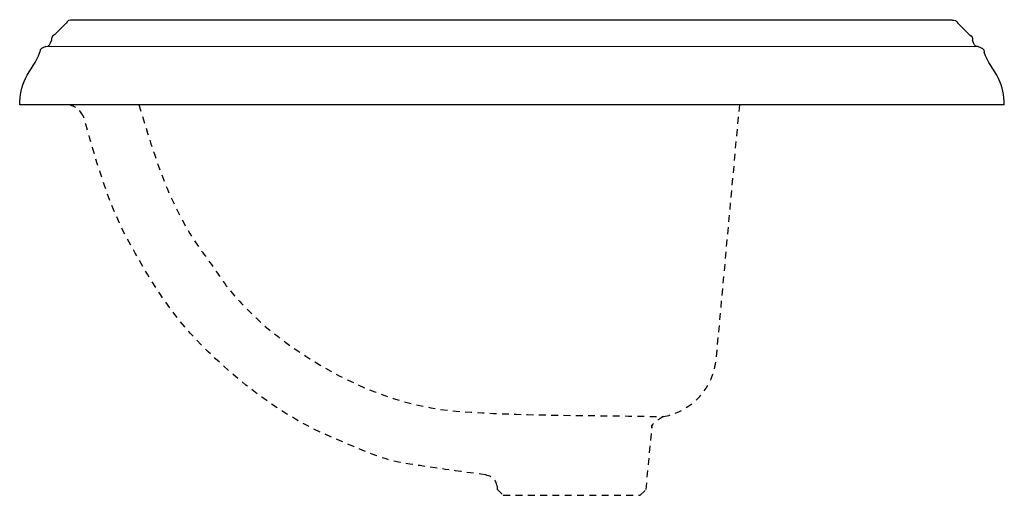
# Model space of a CAD drawing. Units: inches. Extents: x -9 to 9, y -7.1 to 1.6.
import ezdxf

# ---------------------------------------------------------------- set-up
doc = ezdxf.new("R2010")
doc.units = ezdxf.units.IN
doc.header["$MEASUREMENT"] = 0
doc.linetypes.add('HIDDEN2', pattern=[0.1875, 0.125, -0.0625])

msp = doc.modelspace()

# ---------------------------------------------------------------- linework, layer by layer
for points in [[(-8.151, 1.492), (-8.365, 1.279)], [(8.045, 1.545), (0, 1.545), (-8.045, 1.545)], [(8.151, 1.492), (8.365, 1.279)], [(9, 0), (0, 0), (-9, 0)]]:
    msp.add_lwpolyline(points)
at = {"lineweight": 5}
msp.add_lwpolyline([(-8.525, 1.066), (0, 1.066), (8.525, 1.066)], dxfattribs=at)
at = {"linetype": 'HIDDEN2'}
for points in [[(4.156, 0), (3.73, -4.635)], [(-0.266, -7.033), (-0.266, -6.98)], [(-0.266, -7.033), (-0.16, -7.139)], [(-0.16, -7.139), (2.344, -7.139)], [(2.344, -7.139), (2.451, -7.033)]]:
    msp.add_lwpolyline(points, dxfattribs=at)
for points in [[(-8.045, 1.545), (-8.09, 1.555), (-8.128, 1.531), (-8.151, 1.492)], [(8.045, 1.545), (8.09, 1.555), (8.128, 1.531), (8.151, 1.492)], [(-8.365, 1.279), (-8.404, 1.255), (-8.428, 1.218), (-8.418, 1.172)], [(8.365, 1.279), (8.404, 1.255), (8.428, 1.218), (8.418, 1.172)], [(-8.525, 1.066), (-8.452, 1.053), (-8.446, 1.116), (-8.418, 1.172)], [(8.525, 1.066), (8.452, 1.053), (8.446, 1.116), (8.418, 1.172)], [(-8.525, 1.066), (-8.58, 1.038), (-8.643, 1.031), (-8.631, 0.959)], [(8.525, 1.066), (8.58, 1.038), (8.643, 1.031), (8.631, 0.959)]]:
    msp.add_open_spline(points, degree=3)
for points in [[(-9, 0), (-9, 0.166), (-8.968, 0.328), (-8.894, 0.48), (-8.809, 0.652), (-8.693, 0.774), (-8.631, 0.959)], [(9, 0), (9, 0.166), (8.968, 0.328), (8.894, 0.48), (8.809, 0.652), (8.693, 0.774), (8.631, 0.959)]]:
    msp.add_open_spline(points, degree=3, knots=[0, 0, 0, 0, 1, 1, 1, 2, 2, 2, 2])
for points in [[(-7.832, -0.213), (-7.922, -0.078), (-7.946, -0.051), (-8.098, 0)], [(2.77, -5.701), (3.295, -5.602), (3.689, -5.167), (3.736, -4.636)], [(2.77, -5.701), (2.68, -5.746), (2.629, -5.789), (2.557, -5.861)], [(-0.266, -6.98), (-0.318, -6.824), (-0.324, -6.818), (-0.479, -6.766)]]:
    msp.add_open_spline(points, degree=3, dxfattribs=at)
for points, knots in [([(-6.82, 0), (-6.54, -0.931), (-6.266, -1.86), (-5.688, -2.655), (-5.54, -2.858), (-5.395, -3.063), (-5.251, -3.269), (-5.101, -3.482), (-4.926, -3.651), (-4.741, -3.836), (-4.42, -4.158), (-4.009, -4.45), (-3.623, -4.689), (-2.811, -5.191), (-1.905, -5.538), (-0.951, -5.606), (0.142, -5.684), (1.24, -5.675), (2.336, -5.693), (2.481, -5.696), (2.625, -5.698), (2.77, -5.701)], [0, 0, 0, 0, 1, 1, 1, 2, 2, 2, 3, 3, 3, 4, 4, 4, 5, 5, 5, 6, 6, 6, 7, 7, 7, 7]), ([(-0.479, -6.766), (-0.973, -6.701), (-1.465, -6.631), (-1.958, -6.555), (-2.414, -6.485), (-2.878, -6.251), (-3.3, -6.075), (-4.201, -5.7), (-4.998, -5.071), (-5.681, -4.389), (-6.237, -3.833), (-6.662, -3.139), (-7.031, -2.454), (-7.409, -1.752), (-7.614, -0.974), (-7.832, -0.213)], [0, 0, 0, 0, 1, 1, 1, 2, 2, 2, 3, 3, 3, 4, 4, 4, 5, 5, 5, 5]), ([(2.451, -7.033), (2.451, -7.033), (2.557, -5.914), (2.557, -5.914), (2.557, -5.896), (2.557, -5.879), (2.557, -5.861), (2.557, -5.879), (2.557, -5.896), (2.557, -5.914)], [0, 0, 0, 0, 1, 1, 1, 2, 2, 2, 3, 3, 3, 3])]:
    msp.add_open_spline(points, degree=3, knots=knots, dxfattribs=at)

# ---------------------------------------------------------------- texts
at = {"layer": 'Defpoints', "flags": 8}
for tag, p, s in [('MODELNUMBER', (0, 0), 'K-2337-8'), ('TRADENAME', (0, -0.002), 'MEMOIRS STATELY'), ('PRODUCT', (0, -0.003), 'BATHROOM SINK'), ('MATERIAL', (0, -0.005), 'VITREOUS CHINA')]:
    msp.add_attdef(tag, p, s, height=0.001, dxfattribs=at)

doc.saveas('drawing.dxf')
